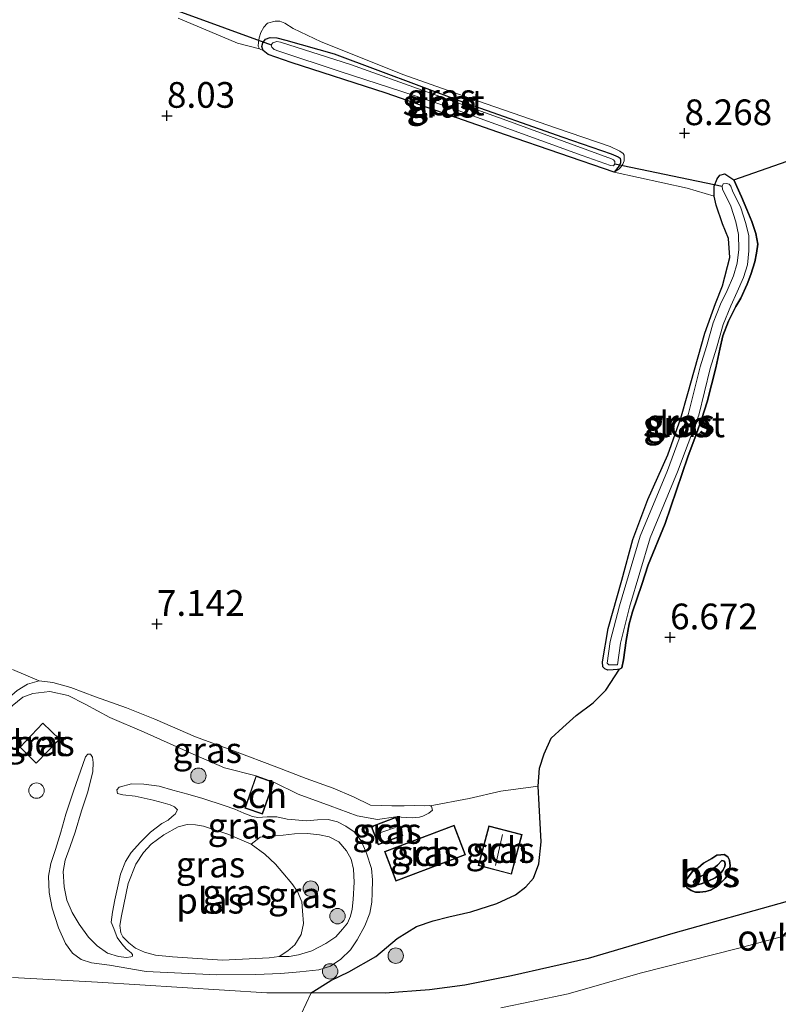
# Model space of a CAD drawing. Units: metres. Extents: x 230000 to 238161, y 500000 to 506250.
# Drawn here: x 231444 to 231518, y 503583 to 503678 of the extents above; entities that cross this region are included whole.
import ezdxf
from ezdxf.enums import TextEntityAlignment as Align

# ---------------------------------------------------------------- set-up
doc = ezdxf.new("R2010")
doc.units = ezdxf.units.M
doc.layers.get('0').update_dxf_attribs({"lineweight": 25})
for name, color, linetype, lineweight in [('B-ME-GR-BOOM-S-B1', 93, 'Continuous', 18), ('B-ME-GR-BOS-GV-B6', 10, 'Continuous', 25), ('B-ME-GW-HOOGTEPUNT-S-B1', 10, 'Continuous', 25), ('B-ME-GW-INSTEEKWATERGANG-L-B1', 10, 'Continuous', 25), ('B-ME-GW-KRUINLIJN-L-B1', 93, 'Continuous', 18), ('B-ME-GW-TEENLIJN-L-B1', 93, 'Continuous', 18), ('B-ME-IE-GRASLAND-GV-B6', 93, 'Continuous', 18), ('B-ME-IE-GRONDWERKLIJN-GROND_INGERICHT-GV-B6', 253, 'Continuous', 18), ('B-ME-IE-INRICHTINGSELEMENT-S-B1', 253, 'Continuous', 18), ('B-ME-KG-KADASTRAAL-DAKRAND-L-B1', 13, 'Continuous', 18), ('B-ME-KG-KADASTRAAL-NOKLIJN-L-B1', 13, 'Continuous', 18), ('B-ME-KW-DUIKER-L-B1', 10, 'Continuous', 25), ('B-ME-OG-BEBOUWING-GV-B6', 173, 'Continuous', 18), ('B-ME-OG-WATER-GV-B6', 153, 'Continuous', 18), ('B-ME-VH-VERH_SOORT-BETON-OVERIG-GV-B6', 8, 'IE-TERREINAFSCHEIDING-NATUURLIJK-HOUTWAL', 18), ('B-ME-VH-VERH_SOORT-ONVERHARD-GV-B6', 8, 'Continuous', 18)]:
    doc.layers.add(name, color=color, linetype=linetype, lineweight=lineweight)
doc.styles.add('NLCS-ISO', font='NLCS-ISO.TTF')
doc.linetypes.add('IE-TERREINAFSCHEIDING-NATUURLIJK-HOUTWAL', pattern='A,7,-1.5,[67,NLCS.SHX,S=0.75,R=45,X=0,Y=0],-1.5,7,-1.5,[70,NLCS.SHX,S=0.75,R=0,X=0,Y=0],-1.5', length=20)

# ---------------------------------------------------------------- blocks, each defined once
blk = doc.blocks.new('dtb')
blk.add_circle((0, 0), 0.75)
blk = doc.blocks.new('boom')
blk.add_hatch(color=256).paths.add_polyline_path([(-0.75, 0, 1), (0.75, 0, 1)])
blk.add_circle((0, 0), 0.75)
blk = doc.blocks.new('hoogtepunt')
for p, q in [((-0.5, 0), (0.5, 0)), ((0, 0.5), (0, -0.5))]:
    blk.add_line(p, q)

msp = doc.modelspace()

# ---------------------------------------------------------------- linework, layer by layer
at = {"layer": 'B-ME-GR-BOS-GV-B6'}
for points in [[(231518.506, 503592.635, 6.235), (231507.408, 503589.527, 6.095), (231499.182, 503587.104, 5.937), (231491.72, 503585.407, 5.858), (231487.187, 503584.508, 5.853), (231483.754, 503584.051, 5.799), (231479.45, 503583.741, 5.769), (231472.252, 503583.75, 5.823), (231474.171, 503584.976, 5.778), (231475.92, 503585.808, 5.767), (231478.517, 503587.311, 5.778), (231480.609, 503589.041, 5.857), (231482.472, 503590.211, 6.02), (231484.106, 503590.763, 6.2), (231485.627, 503591.147, 6.234), (231487.768, 503591.64, 6.312), (231490.304, 503592.467, 6.329), (231492.109, 503593.3, 6.295), (231493.126, 503594.081, 6.301), (231493.862, 503594.92, 6.301), (231494.377, 503596.323, 6.318), (231494.616, 503598.458, 6.363), (231494.413, 503602.059, 6.385), (231494.312, 503603.86, 6.363), (231494.435, 503605.602, 6.464), (231494.894, 503607.006, 6.492), (231495.578, 503608.52, 6.498), (231496.71, 503609.581, 6.582), (231498.011, 503610.754, 6.644), (231499.65, 503611.981, 6.644), (231500.895, 503613.211, 6.61), (231502.233, 503615.255, 6.651), (231502.43, 503615.366, 6.659), (231502.604, 503616.152, 6.634), (231502.869, 503618.035, 6.614), (231503.16, 503619.664, 6.654), (231503.477, 503620.815, 6.654), (231504.393, 503623.481, 6.716), (231504.996, 503625.389, 6.769), (231506.652, 503629.428, 6.952), (231508.858, 503635.882, 7.129), (231509.659, 503638.071, 7.165), (231510.231, 503639.614, 7.157), (231510.747, 503641.242, 7.174), (231511.584, 503644.555, 7.314), (231511.989, 503646.38, 7.368), (231512.278, 503647.672, 7.427), (231512.821, 503649.103, 7.511), (231513.533, 503650.532, 7.579), (231514.016, 503651.345, 7.618), (231514.615, 503652.691, 7.666), (231514.987, 503653.617, 7.691), (231515.388, 503654.851, 7.728), (231515.534, 503655.722, 7.731), (231515.652, 503656.593, 7.714), (231515.462, 503657.635, 7.686), (231515.075, 503658.79, 7.663), (231514.604, 503659.946, 7.635), (231514.078, 503661.187, 7.643), (231513.329, 503662.851, 7.655), (231519.158, 503664.872, 8.256)], [(231509.41, 503595.708, 6.389), (231509.861, 503595.93, 6.375), (231510.399, 503596.376, 6.367), (231511.189, 503596.821, 6.409), (231511.697, 503597.156, 6.493), (231512.063, 503597.181, 6.508), (231512.4, 503597.207, 6.505), (231512.736, 503596.98, 6.505), (231512.903, 503596.67, 6.502), (231512.984, 503596.107, 6.502), (231512.839, 503595.433, 6.485), (231512.498, 503594.873, 6.465), (231511.961, 503594.37, 6.423), (231511.593, 503594.035, 6.384), (231511.057, 503593.757, 6.378), (231510.606, 503593.619, 6.389), (231510.043, 503593.566, 6.418), (231509.622, 503593.569, 6.432), (231509.201, 503593.712, 6.454), (231508.781, 503594.024, 6.448), (231508.614, 503594.391, 6.446), (231508.701, 503594.756, 6.423), (231509.41, 503595.708, 6.389)], [(231509.622, 503593.569, 6.432), (231510.043, 503593.566, 6.418), (231510.606, 503593.619, 6.389), (231511.057, 503593.757, 6.378), (231511.593, 503594.035, 6.384), (231511.961, 503594.37, 6.423), (231512.498, 503594.873, 6.465), (231512.839, 503595.433, 6.485), (231512.984, 503596.107, 6.502), (231512.903, 503596.67, 6.502), (231512.736, 503596.98, 6.505), (231512.4, 503597.207, 6.505), (231512.063, 503597.181, 6.508), (231511.697, 503597.156, 6.493), (231511.189, 503596.821, 6.409), (231510.399, 503596.376, 6.367), (231509.861, 503595.93, 6.375), (231509.41, 503595.708, 6.389), (231508.701, 503594.756, 6.423), (231508.614, 503594.391, 6.446), (231508.781, 503594.024, 6.448), (231509.201, 503593.712, 6.454), (231509.622, 503593.569, 6.432)], [(231512.172, 503596.646, 6.741), (231511.747, 503596.171, 6.744), (231511.238, 503595.752, 6.749), (231510.73, 503595.39, 6.747), (231510.081, 503595.085, 6.744), (231509.601, 503594.806, 6.738), (231509.375, 503594.527, 6.727), (231509.654, 503594.244, 6.73), (231510.161, 503594.353, 6.73), (231510.838, 503594.63, 6.755), (231511.515, 503594.963, 6.789), (231511.938, 503595.27, 6.791), (231512.278, 503595.661, 6.791), (231512.449, 503596.054, 6.791), (231512.479, 503596.279, 6.791), (231512.424, 503596.56, 6.823), (231512.172, 503596.646, 6.741)], [(231510.161, 503594.353, 6.73), (231509.654, 503594.244, 6.73), (231509.375, 503594.527, 6.727), (231509.601, 503594.806, 6.738), (231510.081, 503595.085, 6.744), (231510.73, 503595.39, 6.747), (231511.238, 503595.752, 6.749), (231511.747, 503596.171, 6.744), (231512.172, 503596.646, 6.741), (231512.424, 503596.56, 6.823), (231512.479, 503596.279, 6.791), (231512.449, 503596.054, 6.791), (231512.278, 503595.661, 6.791), (231511.938, 503595.27, 6.791), (231511.515, 503594.963, 6.789), (231510.838, 503594.63, 6.755), (231510.161, 503594.353, 6.73)]]:
    msp.add_polyline3d(points, dxfattribs=at)
at = {"layer": 'B-ME-GW-INSTEEKWATERGANG-L-B1'}
for points in [[(231501.692, 503663.598, 7.77), (231491.141, 503667.208, 7.63), (231479.524, 503671.274, 7.686), (231470.291, 503674.256, 7.869), (231468.074, 503675.029, 7.925), (231467.57, 503675.426, 7.922), (231467.46, 503675.82, 7.916), (231467.547, 503676.157, 7.902), (231467.802, 503676.521, 7.877), (231468.253, 503676.687, 7.849), (231468.9, 503676.655, 7.824), (231469.77, 503676.425, 7.804), (231474.486, 503675.102, 7.801), (231486.943, 503670.44, 7.756), (231496.707, 503666.976, 7.627), (231501.393, 503665.372, 7.672), (231502.095, 503665.086, 7.68), (231502.291, 503664.944, 7.691), (231502.317, 503664.719, 7.703), (231502.316, 503664.494, 7.708), (231502.174, 503664.214, 7.714), (231501.692, 503663.598, 7.77)], [(231513.329, 503662.851, 7.655), (231514.078, 503661.187, 7.643), (231514.604, 503659.946, 7.635), (231515.075, 503658.79, 7.663), (231515.462, 503657.635, 7.686), (231515.652, 503656.593, 7.714), (231515.534, 503655.722, 7.731), (231515.388, 503654.851, 7.728), (231514.987, 503653.617, 7.691), (231514.615, 503652.691, 7.666), (231514.016, 503651.345, 7.618), (231513.533, 503650.532, 7.579), (231512.821, 503649.103, 7.511), (231512.278, 503647.672, 7.427), (231511.989, 503646.38, 7.368), (231511.584, 503644.555, 7.314), (231510.747, 503641.242, 7.174), (231510.231, 503639.614, 7.157), (231509.659, 503638.071, 7.165), (231508.858, 503635.882, 7.129), (231506.652, 503629.428, 6.952), (231504.996, 503625.389, 6.769), (231504.393, 503623.481, 6.716), (231503.477, 503620.815, 6.654), (231503.16, 503619.664, 6.654), (231502.869, 503618.035, 6.614), (231502.604, 503616.152, 6.634), (231502.43, 503615.366, 6.659), (231502.233, 503615.255, 6.651), (231502.035, 503615.2, 6.645), (231501.614, 503615.174, 6.637), (231501.079, 503615.149, 6.617), (231500.799, 503615.264, 6.603), (231500.603, 503615.462, 6.6), (231500.578, 503615.968, 6.606), (231501.133, 503619.198, 6.654), (231502.456, 503623.915, 6.741), (231503.521, 503627.873, 6.831), (231504.979, 503631.745, 6.932), (231506.919, 503636.091, 7.059), (231508.178, 503639.655, 7.106), (231508.868, 503642.069, 7.129), (231510.508, 503647.936, 7.21), (231511.538, 503650.798, 7.309), (231512.224, 503652.537, 7.393), (231512.944, 503655.288, 7.545), (231512.815, 503657.145, 7.593), (231512.234, 503658.555, 7.672), (231511.626, 503660.387, 7.719), (231511.435, 503661.26, 7.731), (231511.413, 503662.216, 7.731), (231511.699, 503662.945, 7.705), (231511.982, 503663.281, 7.703), (231512.461, 503663.419, 7.691), (231513.329, 503662.851, 7.655)]]:
    msp.add_polyline3d(points, dxfattribs=at)
at = {"layer": 'B-ME-GW-KRUINLIJN-L-B1'}
for points in [[(231467.57, 503675.426, 7.922), (231467.206, 503675.569, 8.02), (231467.095, 503675.851, 8.116), (231467.125, 503676.244, 8.198), (231467.184, 503676.666, 8.271), (231467.356, 503677.171, 8.363), (231467.641, 503677.675, 8.425), (231467.98, 503678.039, 8.459), (231468.009, 503678.067, 8.512), (231468.741, 503678.259, 8.524), (231469.191, 503678.256, 8.527), (231469.696, 503678.084, 8.51), (231470.508, 503677.573, 8.462), (231473.2, 503676.262, 8.259), (231481.25, 503673.063, 8.192), (231487.564, 503670.83, 8.071), (231496.094, 503667.88, 7.854), (231501.313, 503666.075, 7.835), (231502.239, 503665.62, 7.883), (231502.575, 503665.393, 7.933), (231502.658, 503665.223, 7.956), (231502.683, 503664.689, 7.967), (231502.54, 503664.352, 7.961), (231502.313, 503664.044, 7.928), (231502.143, 503663.877, 7.877), (231501.692, 503663.598, 7.77)], [(231440.238, 503607.72, 6.292), (231441.493, 503610.581, 6.37), (231442.374, 503612.038, 6.37), (231443.646, 503613.155, 6.376), (231444.663, 503613.795, 6.432), (231445.789, 503614.126, 6.559), (231447.138, 503613.948, 6.694), (231448.879, 503613.459, 6.725), (231451.263, 503612.545, 6.697), (231454.294, 503611.485, 6.587), (231457.043, 503610.371, 6.576), (231460.997, 503608.659, 6.683), (231464.785, 503607.286, 6.736), (231468.909, 503605.713, 6.818), (231471.742, 503604.599, 6.924), (231474.38, 503603.682, 7.014), (231476.371, 503602.826, 7.017), (231478.025, 503602.028, 7.017)], [(231450.299, 503606.73, 5.937), (231449.153, 503603.39, 5.853), (231448.38, 503601.145, 5.845), (231447.891, 503599.377, 5.847), (231447.374, 503597.693, 5.839), (231446.944, 503596.346, 5.819), (231446.711, 503595.11, 5.808), (231446.757, 503593.535, 5.788), (231447.057, 503591.986, 5.777), (231447.692, 503590.098, 5.746), (231448.357, 503588.575, 5.707), (231449.026, 503587.615, 5.695), (231449.894, 503587.019, 5.69), (231450.876, 503586.676, 5.673), (231452.647, 503586.468, 5.65), (231456.214, 503585.855, 5.67), (231463.074, 503585.502, 5.766), (231466.87, 503585.563, 5.783), (231469.289, 503585.66, 5.802), (231471.146, 503585.818, 5.757), (231472.975, 503586.003, 5.797)], [(231453.578, 503603.778, 5.529), (231454.789, 503604.08, 5.543), (231455.97, 503604.072, 5.594), (231457.459, 503603.866, 5.656), (231458.806, 503603.492, 5.706), (231460.238, 503603.089, 5.729), (231461.726, 503602.658, 5.785), (231463.774, 503601.999, 5.827), (231464.813, 503601.627, 5.841), (231465.682, 503601.256, 5.88), (231466.524, 503600.913, 5.906), (231467.057, 503600.825, 5.911), (231467.957, 503600.876, 5.94), (231468.914, 503600.87, 5.928), (231469.925, 503600.667, 5.914)], [(231484.053, 503601.547, 6.971), (231483.93, 503601.879, 6.983), (231483.818, 503601.964, 6.992), (231483.733, 503601.993, 7.017), (231483.227, 503601.968, 7.045), (231482.271, 503601.974, 7.073), (231481.287, 503601.952, 7.076), (231480.077, 503601.959, 7.076), (231479.093, 503601.994, 7.073), (231478.025, 503602.028, 7.017)], [(231457.738, 503600.243, 5.063), (231458.331, 503600.549, 5.063), (231458.727, 503600.912, 5.057), (231459.009, 503601.135, 5.06), (231459.244, 503601.577, 5.093)], [(231457.738, 503600.243, 5.063), (231456.636, 503599.378, 5.068), (231455.646, 503598.428, 5.071), (231454.74, 503597.422, 5.071), (231454.2, 503596.525, 5.091), (231453.714, 503595.291, 5.125), (231453.425, 503593.971, 5.136), (231453.164, 503592.82, 5.113), (231452.932, 503591.612, 5.091), (231452.813, 503590.628, 5.052)], [(231472.975, 503586.003, 5.797), (231474.131, 503586.361, 5.755), (231475.119, 503587.03, 5.715), (231476.081, 503587.952, 5.712), (231476.706, 503588.904, 5.743), (231477.473, 503590.277, 5.833), (231477.931, 503591.512, 5.918), (231478.135, 503592.579, 6.053), (231478.169, 503593.507, 6.193), (231478.204, 503594.744, 6.221), (231478.099, 503595.87, 6.249), (231477.63, 503597.363, 6.297), (231477.103, 503598.547, 6.311), (231476.434, 503599.423, 6.294), (231475.622, 503599.963, 6.272), (231474.809, 503600.39, 6.247), (231473.882, 503600.62, 6.21), (231472.87, 503600.599, 6.182), (231471.829, 503600.493, 6.126), (231469.925, 503600.667, 5.914)], [(231512.172, 503596.646, 6.741), (231511.747, 503596.171, 6.744), (231511.238, 503595.752, 6.749), (231510.73, 503595.39, 6.747), (231510.081, 503595.085, 6.744), (231509.601, 503594.806, 6.738), (231509.375, 503594.527, 6.727), (231509.654, 503594.244, 6.73), (231510.161, 503594.353, 6.73), (231510.838, 503594.63, 6.755), (231511.515, 503594.963, 6.789), (231511.938, 503595.27, 6.791), (231512.278, 503595.661, 6.791), (231512.449, 503596.054, 6.791), (231512.479, 503596.279, 6.791), (231512.424, 503596.56, 6.823), (231512.172, 503596.646, 6.741)], [(231452.813, 503590.628, 5.052), (231453.062, 503590.008, 4.984), (231453.395, 503589.163, 4.97), (231453.841, 503588.541, 4.99), (231454.259, 503588.06, 4.99), (231454.735, 503587.664, 4.995)]]:
    msp.add_polyline3d(points, dxfattribs=at)
at = {"layer": 'B-ME-GW-TEENLIJN-L-B1'}
for points in [[(231440.238, 503607.72, 6.292), (231440.265, 503607.523, 6.235), (231440.488, 503607.353, 6.176), (231440.912, 503607.576, 6.106), (231441.45, 503608.247, 6.086), (231442.05, 503609.678, 6.081), (231442.619, 503610.855, 6.106), (231443.187, 503611.695, 6.109), (231444.205, 503612.532, 6.114), (231445.191, 503612.892, 6.081), (231446.852, 503613.078, 6.053), (231448.621, 503612.674, 6.053), (231450.275, 503611.848, 6.064), (231452.657, 503610.539, 6.081), (231455.994, 503609.112, 6.047), (231461.07, 503606.859, 6.041), (231463.818, 503605.661, 6.041), (231466.88, 503604.858, 6.108)], [(231450.299, 503606.73, 5.937), (231450.525, 503606.981, 5.884), (231450.778, 503606.98, 5.861), (231450.974, 503606.697, 5.822), (231451.055, 503606.162, 5.755), (231451.021, 503605.291, 5.687), (231450.531, 503603.326, 5.6), (231449.928, 503601.473, 5.552), (231449.297, 503599.396, 5.552), (231448.81, 503597.993, 5.507), (231448.324, 503596.675, 5.462), (231448.12, 503595.579, 5.451), (231448.223, 503594.088, 5.395), (231448.496, 503592.793, 5.347), (231449.023, 503591.58, 5.26), (231449.691, 503590.451, 5.189), (231450.611, 503589.18, 5.133), (231451.449, 503588.331, 5.105), (231452.429, 503587.622, 5.066), (231453.524, 503587.306, 5.04)], [(231453.578, 503603.778, 5.529), (231453.351, 503603.498, 5.489), (231453.405, 503603.16, 5.447), (231453.938, 503603.016, 5.416), (231455.147, 503602.896, 5.355), (231456.888, 503602.492, 5.239), (231457.842, 503602.261, 5.177), (231458.544, 503602.059, 5.16), (231458.965, 503601.86, 5.149), (231459.244, 503601.577, 5.093)], [(231468.61, 503604.253, 6.108), (231470.993, 503603.085, 6.266), (231474.08, 503601.941, 6.417), (231476.717, 503600.968, 6.614), (231478.683, 503600.619, 6.631), (231480.477, 503600.891, 6.586), (231482.052, 503600.8, 6.718), (231482.783, 503600.852, 6.78), (231483.093, 503600.934, 6.856), (231483.686, 503601.24, 6.912), (231484.053, 503601.547, 6.971)], [(231469.13, 503587.292, 4.852), (231470.114, 503587.286, 4.942), (231471.015, 503587.449, 5.012), (231472.311, 503587.863, 5.127), (231473.665, 503588.558, 5.234), (231474.625, 503589.227, 5.324), (231475.305, 503589.953, 5.428), (231475.787, 503590.541, 5.459), (231476.072, 503591.214, 5.499), (231476.217, 503591.916, 5.546), (231476.335, 503592.843, 5.622), (231476.43, 503594.53, 5.617), (231476.354, 503595.796, 5.69), (231476.135, 503596.754, 5.721), (231475.69, 503597.572, 5.732), (231474.936, 503598.448, 5.721), (231473.983, 503598.932, 5.693), (231473.056, 503599.135, 5.673), (231471.876, 503599.255, 5.636), (231470.611, 503599.235, 5.58), (231469.513, 503599.101, 5.504), (231467.29, 503598.89, 5.153), (231466.414, 503598.219, 4.852)], [(231509.41, 503595.708, 6.389), (231509.861, 503595.93, 6.375), (231510.399, 503596.376, 6.367), (231511.189, 503596.821, 6.409), (231511.697, 503597.156, 6.493), (231512.063, 503597.181, 6.508), (231512.4, 503597.207, 6.505), (231512.736, 503596.98, 6.505), (231512.903, 503596.67, 6.502), (231512.984, 503596.107, 6.502), (231512.839, 503595.433, 6.485), (231512.498, 503594.873, 6.465), (231511.961, 503594.37, 6.423), (231511.593, 503594.035, 6.384), (231511.057, 503593.757, 6.378), (231510.606, 503593.619, 6.389), (231510.043, 503593.566, 6.418), (231509.622, 503593.569, 6.432), (231509.201, 503593.712, 6.454), (231508.781, 503594.024, 6.448), (231508.614, 503594.391, 6.446), (231508.701, 503594.756, 6.423), (231509.41, 503595.708, 6.389)], [(231453.524, 503587.306, 5.04), (231454.282, 503587.217, 4.976), (231454.705, 503587.27, 4.981), (231454.874, 503587.326, 4.987), (231454.875, 503587.494, 5.015), (231454.735, 503587.664, 4.995)]]:
    msp.add_polyline3d(points, dxfattribs=at)
at = {"layer": 'B-ME-IE-GRASLAND-GV-B6'}
for points in [[(231501.692, 503663.598, 7.77), (231502.174, 503664.214, 7.714), (231502.316, 503664.494, 7.708), (231502.317, 503664.719, 7.703), (231502.291, 503664.944, 7.691), (231502.095, 503665.086, 7.68), (231501.393, 503665.372, 7.672), (231496.707, 503666.976, 7.627), (231486.943, 503670.44, 7.756), (231474.486, 503675.102, 7.801), (231469.77, 503676.425, 7.804), (231468.9, 503676.655, 7.824), (231468.253, 503676.687, 7.849), (231467.802, 503676.521, 7.877), (231467.547, 503676.157, 7.902), (231467.46, 503675.82, 7.916), (231467.57, 503675.426, 7.922), (231467.206, 503675.569, 8.02), (231467.095, 503675.851, 8.116), (231467.125, 503676.244, 8.198), (231467.184, 503676.666, 8.271), (231467.356, 503677.171, 8.363), (231467.641, 503677.675, 8.425), (231467.98, 503678.039, 8.459), (231468.009, 503678.067, 8.512), (231468.741, 503678.259, 8.524), (231469.191, 503678.256, 8.527), (231469.696, 503678.084, 8.51), (231470.508, 503677.573, 8.462), (231473.2, 503676.262, 8.259), (231481.25, 503673.063, 8.192), (231487.564, 503670.83, 8.071), (231496.094, 503667.88, 7.854), (231501.313, 503666.075, 7.835), (231502.239, 503665.62, 7.883), (231502.575, 503665.393, 7.933), (231502.658, 503665.223, 7.956), (231502.683, 503664.689, 7.967), (231502.54, 503664.352, 7.961), (231502.313, 503664.044, 7.928), (231502.143, 503663.877, 7.877), (231501.692, 503663.598, 7.77)], [(231501.692, 503663.598, 7.77), (231491.141, 503667.208, 7.63), (231479.524, 503671.274, 7.686), (231470.291, 503674.256, 7.869), (231468.074, 503675.029, 7.925), (231467.57, 503675.426, 7.922), (231467.46, 503675.82, 7.916), (231467.547, 503676.157, 7.902), (231467.802, 503676.521, 7.877), (231468.253, 503676.687, 7.849), (231468.9, 503676.655, 7.824), (231469.77, 503676.425, 7.804), (231474.486, 503675.102, 7.801), (231486.943, 503670.44, 7.756), (231496.707, 503666.976, 7.627), (231501.393, 503665.372, 7.672), (231502.095, 503665.086, 7.68), (231502.291, 503664.944, 7.691), (231502.317, 503664.719, 7.703), (231502.316, 503664.494, 7.708), (231502.174, 503664.214, 7.714), (231501.692, 503663.598, 7.77)], [(231468.361, 503675.955, 7.033), (231468.416, 503675.758, 7.033), (231468.639, 503675.504, 7.033), (231469.088, 503675.36, 7.033), (231475.066, 503673.382, 7.033), (231482.362, 503671.003, 7.033), (231486.179, 503669.713, 7.033), (231498.58, 503665.193, 7.033), (231501.358, 503664.247, 7.033), (231501.639, 503664.217, 7.033), (231501.781, 503664.385, 7.033), (231501.754, 503664.638, 7.033), (231501.643, 503664.78, 7.033), (231501.447, 503664.893, 7.033), (231490.925, 503668.756, 7.033), (231476.054, 503674.051, 7.033), (231469.263, 503676.231, 7.033), (231468.897, 503676.289, 7.033), (231468.503, 503676.179, 7.033), (231468.361, 503675.955, 7.033)], [(231513.329, 503662.851, 7.655), (231514.078, 503661.187, 7.643), (231514.604, 503659.946, 7.635), (231515.075, 503658.79, 7.663), (231515.462, 503657.635, 7.686), (231515.652, 503656.593, 7.714), (231515.534, 503655.722, 7.731), (231515.388, 503654.851, 7.728), (231514.987, 503653.617, 7.691), (231514.615, 503652.691, 7.666), (231514.016, 503651.345, 7.618), (231513.533, 503650.532, 7.579), (231512.821, 503649.103, 7.511), (231512.278, 503647.672, 7.427), (231511.989, 503646.38, 7.368), (231511.584, 503644.555, 7.314), (231510.747, 503641.242, 7.174), (231510.231, 503639.614, 7.157), (231509.659, 503638.071, 7.165), (231508.858, 503635.882, 7.129), (231506.652, 503629.428, 6.952), (231504.996, 503625.389, 6.769), (231504.393, 503623.481, 6.716), (231503.477, 503620.815, 6.654), (231503.16, 503619.664, 6.654), (231502.869, 503618.035, 6.614), (231502.604, 503616.152, 6.634), (231502.43, 503615.366, 6.659), (231502.233, 503615.255, 6.651), (231502.035, 503615.2, 6.645), (231501.614, 503615.174, 6.637), (231501.079, 503615.149, 6.617), (231500.799, 503615.264, 6.603), (231500.603, 503615.462, 6.6), (231500.578, 503615.968, 6.606), (231501.133, 503619.198, 6.654), (231502.456, 503623.915, 6.741), (231503.521, 503627.873, 6.831), (231504.979, 503631.745, 6.932), (231506.919, 503636.091, 7.059), (231508.178, 503639.655, 7.106), (231508.868, 503642.069, 7.129), (231510.508, 503647.936, 7.21), (231511.538, 503650.798, 7.309), (231512.224, 503652.537, 7.393), (231512.944, 503655.288, 7.545), (231512.815, 503657.145, 7.593), (231512.234, 503658.555, 7.672), (231511.626, 503660.387, 7.719), (231511.435, 503661.26, 7.731), (231511.413, 503662.216, 7.731), (231511.699, 503662.945, 7.705), (231511.982, 503663.281, 7.703), (231512.461, 503663.419, 7.691), (231513.329, 503662.851, 7.655)], [(231501.027, 503615.825, 6.19), (231501.167, 503615.655, 6.207), (231501.56, 503615.653, 6.207), (231502.01, 503615.678, 6.19), (231502.305, 503617.785, 6.209), (231503.198, 503621.267, 6.207), (231505.209, 503628.031, 6.271), (231507.864, 503634.426, 6.342), (231509.924, 503639.953, 6.547), (231511.049, 503644.502, 6.626), (231511.652, 503646.466, 6.651), (231512.313, 503648.768, 6.654), (231513.027, 503650.592, 6.654), (231513.654, 503651.938, 6.673), (231514.282, 503653.34, 6.699), (231514.655, 503654.575, 6.732), (231514.804, 503655.924, 6.78), (231514.785, 503657.386, 6.82), (231514.512, 503658.597, 6.831), (231514.015, 503660.119, 6.856), (231513.21, 503661.783, 6.859), (231513.044, 503662.234, 6.859), (231512.877, 503662.432, 6.859), (231512.624, 503662.489, 6.859), (231512.286, 503662.435, 6.859), (231512.2, 503662.239, 6.859), (231512.227, 503661.93, 6.859), (231513.032, 503660.265, 6.856), (231513.528, 503658.744, 6.831), (231513.802, 503657.533, 6.82), (231513.821, 503656.07, 6.78), (231513.672, 503654.722, 6.732), (231513.299, 503653.487, 6.699), (231512.671, 503652.084, 6.673), (231512.044, 503650.738, 6.654), (231511.33, 503648.915, 6.654), (231510.668, 503646.613, 6.651), (231510.066, 503644.649, 6.626), (231508.94, 503640.1, 6.547), (231506.881, 503634.573, 6.342), (231504.226, 503628.178, 6.271), (231502.215, 503621.413, 6.207), (231501.321, 503617.932, 6.209), (231501.027, 503615.825, 6.19)], [(231443.209, 503615.21, 6.508), (231445.789, 503614.126, 6.559), (231444.663, 503613.795, 6.432), (231443.646, 503613.155, 6.376)], [(231443.646, 503613.155, 6.376), (231444.663, 503613.795, 6.432), (231445.789, 503614.126, 6.559), (231447.138, 503613.948, 6.694), (231448.879, 503613.459, 6.725), (231451.263, 503612.545, 6.697), (231454.294, 503611.485, 6.587), (231457.043, 503610.371, 6.576), (231460.997, 503608.659, 6.683), (231464.785, 503607.286, 6.736), (231468.909, 503605.713, 6.818), (231471.742, 503604.599, 6.924), (231474.38, 503603.682, 7.014), (231476.371, 503602.826, 7.017), (231478.025, 503602.028, 7.017), (231479.093, 503601.994, 7.073), (231480.077, 503601.959, 7.076), (231481.287, 503601.952, 7.076), (231482.271, 503601.974, 7.073), (231483.227, 503601.968, 7.045), (231483.733, 503601.993, 7.017), (231483.818, 503601.964, 6.992), (231483.93, 503601.879, 6.983), (231484.053, 503601.547, 6.971), (231483.686, 503601.24, 6.912), (231483.093, 503600.934, 6.856), (231482.783, 503600.852, 6.78), (231482.052, 503600.8, 6.718), (231480.477, 503600.891, 6.586), (231478.683, 503600.619, 6.631), (231476.717, 503600.968, 6.614)], [(231443.187, 503611.695, 6.109), (231444.205, 503612.532, 6.114), (231445.191, 503612.892, 6.081), (231446.852, 503613.078, 6.053), (231448.621, 503612.674, 6.053), (231450.275, 503611.848, 6.064), (231452.657, 503610.539, 6.081), (231455.994, 503609.112, 6.047), (231461.07, 503606.859, 6.041), (231463.818, 503605.661, 6.041), (231466.88, 503604.858, 6.108), (231465.787, 503601.734, 6.108), (231467.518, 503601.128, 6.108), (231468.61, 503604.253, 6.108), (231470.993, 503603.085, 6.266), (231474.08, 503601.941, 6.417), (231476.717, 503600.968, 6.614), (231478.683, 503600.619, 6.631), (231480.477, 503600.891, 6.586), (231482.052, 503600.8, 6.718), (231482.783, 503600.852, 6.78), (231483.093, 503600.934, 6.856), (231483.686, 503601.24, 6.912), (231484.053, 503601.547, 6.971), (231483.93, 503601.879, 6.983), (231483.818, 503601.964, 6.992), (231487.59, 503602.672, 6.846), (231490.688, 503603.383, 6.733), (231494.312, 503603.86, 6.363), (231494.413, 503602.059, 6.385), (231494.616, 503598.458, 6.363), (231494.377, 503596.323, 6.318), (231493.862, 503594.92, 6.301), (231493.126, 503594.081, 6.301), (231492.109, 503593.3, 6.295), (231490.304, 503592.467, 6.329), (231487.768, 503591.64, 6.312), (231485.627, 503591.147, 6.234), (231484.106, 503590.763, 6.2), (231482.472, 503590.211, 6.02), (231480.609, 503589.041, 5.857), (231478.517, 503587.311, 5.778), (231475.92, 503585.808, 5.767), (231474.171, 503584.976, 5.778), (231472.252, 503583.75, 5.823), (231467.949, 503583.756, 5.856), (231451.478, 503584.815, 5.839), (231443.214, 503585.261, 5.901)], [(231476.717, 503600.968, 6.614), (231474.08, 503601.941, 6.417), (231470.993, 503603.085, 6.266), (231468.61, 503604.253, 6.108), (231466.88, 503604.858, 6.108), (231463.818, 503605.661, 6.041), (231461.07, 503606.859, 6.041), (231455.994, 503609.112, 6.047), (231452.657, 503610.539, 6.081), (231450.275, 503611.848, 6.064), (231448.621, 503612.674, 6.053), (231446.852, 503613.078, 6.053), (231445.191, 503612.892, 6.081), (231444.205, 503612.532, 6.114), (231443.187, 503611.695, 6.109)], [(231443.962, 503607.675, 5.94), (231445.499, 503606.091, 5.903), (231447.792, 503608.438, 5.928), (231446.142, 503609.995, 5.973), (231443.962, 503607.675, 5.94)], [(231450.299, 503606.73, 5.937), (231449.153, 503603.39, 5.853), (231448.38, 503601.145, 5.845), (231447.891, 503599.377, 5.847), (231447.374, 503597.693, 5.839), (231446.944, 503596.346, 5.819), (231446.711, 503595.11, 5.808), (231446.757, 503593.535, 5.788), (231447.057, 503591.986, 5.777), (231447.692, 503590.098, 5.746), (231448.357, 503588.575, 5.707), (231449.026, 503587.615, 5.695), (231449.894, 503587.019, 5.69), (231450.876, 503586.676, 5.673), (231452.647, 503586.468, 5.65), (231456.214, 503585.855, 5.67), (231463.074, 503585.502, 5.766), (231466.87, 503585.563, 5.783), (231469.289, 503585.66, 5.802), (231471.146, 503585.818, 5.757), (231472.975, 503586.003, 5.797), (231474.131, 503586.361, 5.755), (231475.119, 503587.03, 5.715), (231476.081, 503587.952, 5.712), (231476.706, 503588.904, 5.743), (231477.473, 503590.277, 5.833), (231477.931, 503591.512, 5.918), (231478.135, 503592.579, 6.053), (231478.169, 503593.507, 6.193), (231478.204, 503594.744, 6.221), (231478.099, 503595.87, 6.249), (231477.63, 503597.363, 6.297), (231477.103, 503598.547, 6.311), (231476.434, 503599.423, 6.294), (231475.622, 503599.963, 6.272), (231474.809, 503600.39, 6.247), (231473.882, 503600.62, 6.21), (231472.87, 503600.599, 6.182), (231471.829, 503600.493, 6.126), (231469.925, 503600.667, 5.914), (231468.914, 503600.87, 5.928), (231467.957, 503600.876, 5.94), (231467.057, 503600.825, 5.911), (231466.524, 503600.913, 5.906), (231465.682, 503601.256, 5.88), (231464.813, 503601.627, 5.841), (231463.774, 503601.999, 5.827), (231461.726, 503602.658, 5.785), (231460.238, 503603.089, 5.729), (231458.806, 503603.492, 5.706), (231457.459, 503603.866, 5.656), (231455.97, 503604.072, 5.594), (231454.789, 503604.08, 5.543), (231453.578, 503603.778, 5.529), (231453.351, 503603.498, 5.489), (231453.405, 503603.16, 5.447), (231453.938, 503603.016, 5.416), (231455.147, 503602.896, 5.355), (231456.888, 503602.492, 5.239), (231457.842, 503602.261, 5.177), (231458.544, 503602.059, 5.16), (231458.965, 503601.86, 5.149), (231459.244, 503601.577, 5.093), (231459.009, 503601.135, 5.06), (231458.727, 503600.912, 5.057), (231458.331, 503600.549, 5.063), (231457.738, 503600.243, 5.063), (231456.636, 503599.378, 5.068), (231455.646, 503598.428, 5.071), (231454.74, 503597.422, 5.071), (231454.2, 503596.525, 5.091), (231453.714, 503595.291, 5.125), (231453.425, 503593.971, 5.136), (231453.164, 503592.82, 5.113), (231452.932, 503591.612, 5.091), (231452.813, 503590.628, 5.052), (231453.062, 503590.008, 4.984), (231453.395, 503589.163, 4.97), (231453.841, 503588.541, 4.99), (231454.259, 503588.06, 4.99), (231454.735, 503587.664, 4.995), (231454.875, 503587.494, 5.015), (231454.874, 503587.326, 4.987), (231454.705, 503587.27, 4.981), (231454.282, 503587.217, 4.976), (231453.524, 503587.306, 5.04), (231452.429, 503587.622, 5.066), (231451.449, 503588.331, 5.105), (231450.611, 503589.18, 5.133), (231449.691, 503590.451, 5.189), (231449.023, 503591.58, 5.26), (231448.496, 503592.793, 5.347), (231448.223, 503594.088, 5.395), (231448.12, 503595.579, 5.451), (231448.324, 503596.675, 5.462), (231448.81, 503597.993, 5.507), (231449.297, 503599.396, 5.552), (231449.928, 503601.473, 5.552), (231450.531, 503603.326, 5.6), (231451.021, 503605.291, 5.687), (231451.055, 503606.162, 5.755), (231450.974, 503606.697, 5.822), (231450.778, 503606.98, 5.861), (231450.525, 503606.981, 5.884), (231450.299, 503606.73, 5.937)], [(231472.975, 503586.003, 5.797), (231471.146, 503585.818, 5.757), (231469.289, 503585.66, 5.802), (231466.87, 503585.563, 5.783), (231463.074, 503585.502, 5.766), (231456.214, 503585.855, 5.67), (231452.647, 503586.468, 5.65), (231450.876, 503586.676, 5.673), (231449.894, 503587.019, 5.69), (231449.026, 503587.615, 5.695), (231448.357, 503588.575, 5.707), (231447.692, 503590.098, 5.746), (231447.057, 503591.986, 5.777), (231446.757, 503593.535, 5.788), (231446.711, 503595.11, 5.808), (231446.944, 503596.346, 5.819), (231447.374, 503597.693, 5.839), (231447.891, 503599.377, 5.847), (231448.38, 503601.145, 5.845), (231449.153, 503603.39, 5.853), (231450.299, 503606.73, 5.937), (231450.525, 503606.981, 5.884), (231450.778, 503606.98, 5.861), (231450.974, 503606.697, 5.822), (231451.055, 503606.162, 5.755), (231451.021, 503605.291, 5.687), (231450.531, 503603.326, 5.6), (231449.928, 503601.473, 5.552), (231449.297, 503599.396, 5.552), (231448.81, 503597.993, 5.507), (231448.324, 503596.675, 5.462), (231448.12, 503595.579, 5.451), (231448.223, 503594.088, 5.395), (231448.496, 503592.793, 5.347), (231449.023, 503591.58, 5.26), (231449.691, 503590.451, 5.189), (231450.611, 503589.18, 5.133), (231451.449, 503588.331, 5.105), (231452.429, 503587.622, 5.066), (231453.524, 503587.306, 5.04), (231454.282, 503587.217, 4.976), (231454.705, 503587.27, 4.981), (231454.874, 503587.326, 4.987), (231454.875, 503587.494, 5.015), (231454.735, 503587.664, 4.995), (231454.259, 503588.06, 4.99), (231453.841, 503588.541, 4.99), (231453.395, 503589.163, 4.97), (231453.062, 503590.008, 4.984), (231452.813, 503590.628, 5.052), (231452.932, 503591.612, 5.091), (231453.164, 503592.82, 5.113), (231453.425, 503593.971, 5.136), (231453.714, 503595.291, 5.125), (231454.2, 503596.525, 5.091), (231454.74, 503597.422, 5.071), (231455.646, 503598.428, 5.071), (231456.636, 503599.378, 5.068), (231457.738, 503600.243, 5.063), (231458.331, 503600.549, 5.063), (231458.727, 503600.912, 5.057), (231459.009, 503601.135, 5.06), (231459.244, 503601.577, 5.093), (231458.965, 503601.86, 5.149), (231458.544, 503602.059, 5.16), (231457.842, 503602.261, 5.177), (231456.888, 503602.492, 5.239), (231455.147, 503602.896, 5.355), (231453.938, 503603.016, 5.416), (231453.405, 503603.16, 5.447), (231453.351, 503603.498, 5.489), (231453.578, 503603.778, 5.529), (231454.789, 503604.08, 5.543), (231455.97, 503604.072, 5.594), (231457.459, 503603.866, 5.656), (231458.806, 503603.492, 5.706), (231460.238, 503603.089, 5.729), (231461.726, 503602.658, 5.785), (231463.774, 503601.999, 5.827), (231464.813, 503601.627, 5.841), (231465.682, 503601.256, 5.88), (231466.524, 503600.913, 5.906), (231467.057, 503600.825, 5.911), (231467.957, 503600.876, 5.94), (231468.914, 503600.87, 5.928), (231469.925, 503600.667, 5.914), (231471.829, 503600.493, 6.126), (231472.87, 503600.599, 6.182), (231473.882, 503600.62, 6.21), (231474.809, 503600.39, 6.247), (231475.622, 503599.963, 6.272), (231476.434, 503599.423, 6.294), (231477.103, 503598.547, 6.311), (231477.63, 503597.363, 6.297), (231478.099, 503595.87, 6.249), (231478.204, 503594.744, 6.221), (231478.169, 503593.507, 6.193), (231478.135, 503592.579, 6.053), (231477.931, 503591.512, 5.918), (231477.473, 503590.277, 5.833), (231476.706, 503588.904, 5.743), (231476.081, 503587.952, 5.712), (231475.119, 503587.03, 5.715), (231474.131, 503586.361, 5.755), (231472.975, 503586.003, 5.797)], [(231478.073, 503599.945, 6.586), (231478.76, 503598.151, 6.586), (231481.165, 503599.071, 6.586), (231480.477, 503600.866, 6.586), (231478.073, 503599.945, 6.586)], [(231464.143, 503599.19, 4.852), (231461.786, 503599.964, 4.852), (231460.999, 503600.109, 4.852), (231460.184, 503600.142, 4.852), (231459.311, 503599.923, 4.852), (231457.928, 503599.144, 4.852), (231456.685, 503598.224, 4.852), (231455.949, 503597.413, 4.852), (231455.183, 503596.265, 4.852), (231454.44, 503594.386, 4.852), (231453.802, 503591.241, 4.852), (231453.655, 503590.314, 4.852), (231453.735, 503589.61, 4.852), (231453.93, 503589.215, 4.852), (231454.516, 503588.621, 4.852), (231455.16, 503588.111, 4.852), (231456.029, 503587.712, 4.852), (231457.124, 503587.424, 4.852), (231458.754, 503587.273, 4.852), (231463.616, 503586.933, 4.852), (231468.173, 503587.158, 4.852), (231469.13, 503587.292, 4.852), (231470.114, 503587.286, 4.942), (231471.015, 503587.449, 5.012), (231472.311, 503587.863, 5.127), (231473.665, 503588.558, 5.234), (231474.625, 503589.227, 5.324), (231475.305, 503589.953, 5.428), (231475.787, 503590.541, 5.459), (231476.072, 503591.214, 5.499), (231476.217, 503591.916, 5.546), (231476.335, 503592.843, 5.622), (231476.43, 503594.53, 5.617), (231476.354, 503595.796, 5.69), (231476.135, 503596.754, 5.721), (231475.69, 503597.572, 5.732), (231474.936, 503598.448, 5.721), (231473.983, 503598.932, 5.693), (231473.056, 503599.135, 5.673), (231471.876, 503599.255, 5.636), (231470.611, 503599.235, 5.58), (231469.513, 503599.101, 5.504), (231467.29, 503598.89, 5.153), (231466.414, 503598.219, 4.852), (231464.143, 503599.19, 4.852)], [(231486.153, 503600.071, 6.358), (231479.379, 503597.519, 6.358), (231480.466, 503594.634, 6.358), (231487.24, 503597.187, 6.358), (231486.153, 503600.071, 6.358)], [(231488.486, 503596.16, 6.482), (231491.717, 503595.294, 6.482), (231492.75, 503599.153, 6.482), (231489.519, 503600.018, 6.482), (231488.486, 503596.16, 6.482)], [(231471.015, 503587.449, 5.012), (231470.114, 503587.286, 4.942), (231469.13, 503587.292, 4.852), (231469.977, 503587.85, 4.852), (231470.655, 503588.436, 4.852), (231471.28, 503589.444, 4.852), (231471.484, 503590.511, 4.852), (231471.407, 503591.749, 4.852), (231471.328, 503592.621, 4.852), (231470.913, 503593.636, 4.852), (231470.355, 503594.399, 4.852), (231469.49, 503595.445, 4.852), (231468.764, 503596.265, 4.852), (231467.73, 503597.255, 4.852), (231466.414, 503598.219, 4.852), (231467.29, 503598.89, 5.153), (231469.513, 503599.101, 5.504), (231470.611, 503599.235, 5.58), (231471.876, 503599.255, 5.636), (231473.056, 503599.135, 5.673), (231473.983, 503598.932, 5.693), (231474.936, 503598.448, 5.721), (231475.69, 503597.572, 5.732), (231476.135, 503596.754, 5.721), (231476.354, 503595.796, 5.69), (231476.43, 503594.53, 5.617), (231476.335, 503592.843, 5.622), (231476.217, 503591.916, 5.546), (231476.072, 503591.214, 5.499), (231475.787, 503590.541, 5.459), (231475.305, 503589.953, 5.428), (231474.625, 503589.227, 5.324), (231473.665, 503588.558, 5.234), (231472.311, 503587.863, 5.127), (231471.015, 503587.449, 5.012)]]:
    msp.add_polyline3d(points, dxfattribs=at)
at = {"layer": 'B-ME-IE-GRONDWERKLIJN-GROND_INGERICHT-GV-B6'}
for points in [[(231459.322, 503678.571, 8.043), (231465.081, 503676.129, 8.163), (231467.206, 503675.569, 8.02), (231467.57, 503675.426, 7.922), (231468.074, 503675.029, 7.925), (231470.291, 503674.256, 7.869), (231479.524, 503671.274, 7.686), (231491.141, 503667.208, 7.63), (231501.692, 503663.598, 7.77), (231508.792, 503662.025, 7.813), (231511.435, 503661.26, 7.731), (231511.626, 503660.387, 7.719), (231512.234, 503658.555, 7.672), (231512.815, 503657.145, 7.593), (231512.944, 503655.288, 7.545), (231512.224, 503652.537, 7.393), (231511.538, 503650.798, 7.309), (231510.508, 503647.936, 7.21), (231508.868, 503642.069, 7.129), (231508.178, 503639.655, 7.106), (231506.919, 503636.091, 7.059), (231504.979, 503631.745, 6.932), (231503.521, 503627.873, 6.831), (231502.456, 503623.915, 6.741), (231501.133, 503619.198, 6.654), (231500.578, 503615.968, 6.606), (231500.603, 503615.462, 6.6), (231500.799, 503615.264, 6.603), (231501.079, 503615.149, 6.617), (231501.614, 503615.174, 6.637), (231502.035, 503615.2, 6.645), (231502.233, 503615.255, 6.651), (231500.895, 503613.211, 6.61), (231499.65, 503611.981, 6.644), (231498.011, 503610.754, 6.644), (231496.71, 503609.581, 6.582), (231495.578, 503608.52, 6.498), (231494.894, 503607.006, 6.492), (231494.435, 503605.602, 6.464), (231494.312, 503603.86, 6.363), (231490.688, 503603.383, 6.733), (231487.59, 503602.672, 6.846), (231483.818, 503601.964, 6.992), (231483.733, 503601.993, 7.017), (231483.227, 503601.968, 7.045), (231482.271, 503601.974, 7.073), (231481.287, 503601.952, 7.076), (231480.077, 503601.959, 7.076), (231479.093, 503601.994, 7.073), (231478.025, 503602.028, 7.017), (231476.371, 503602.826, 7.017), (231474.38, 503603.682, 7.014), (231471.742, 503604.599, 6.924), (231468.909, 503605.713, 6.818), (231464.785, 503607.286, 6.736), (231460.997, 503608.659, 6.683), (231457.043, 503610.371, 6.576), (231454.294, 503611.485, 6.587), (231451.263, 503612.545, 6.697), (231448.879, 503613.459, 6.725), (231447.138, 503613.948, 6.694), (231445.789, 503614.126, 6.559), (231443.209, 503615.21, 6.508)], [(231519.158, 503664.872, 8.256), (231513.329, 503662.851, 7.655), (231512.461, 503663.419, 7.691), (231511.982, 503663.281, 7.703), (231511.699, 503662.945, 7.705), (231511.413, 503662.216, 7.731), (231511.435, 503661.26, 7.731), (231508.792, 503662.025, 7.813), (231501.692, 503663.598, 7.77), (231502.143, 503663.877, 7.877), (231502.313, 503664.044, 7.928), (231502.54, 503664.352, 7.961), (231502.683, 503664.689, 7.967), (231502.658, 503665.223, 7.956), (231502.575, 503665.393, 7.933), (231502.239, 503665.62, 7.883), (231501.313, 503666.075, 7.835), (231496.094, 503667.88, 7.854), (231487.564, 503670.83, 8.071), (231481.25, 503673.063, 8.192), (231473.2, 503676.262, 8.259), (231470.508, 503677.573, 8.462), (231469.696, 503678.084, 8.51), (231469.191, 503678.256, 8.527), (231468.741, 503678.259, 8.524), (231468.009, 503678.067, 8.512), (231467.98, 503678.039, 8.459), (231467.641, 503677.675, 8.425), (231467.356, 503677.171, 8.363), (231467.184, 503676.666, 8.271), (231467.125, 503676.244, 8.198), (231467.095, 503675.851, 8.116), (231467.206, 503675.569, 8.02), (231465.081, 503676.129, 8.163), (231459.322, 503678.571, 8.043)], [(231490.688, 503582.321, 5.892), (231493.841, 503582.947, 5.884), (231497.22, 503583.657, 5.901), (231504.234, 503585.666, 6.036), (231513.697, 503588.081, 6.261), (231518.204, 503589.29, 6.277), (231522.848, 503590.105, 6.286), (231528.083, 503590.803, 6.303), (231537.198, 503591.533, 6.334), (231548.842, 503592.023, 6.407), (231560.205, 503592.627, 6.356), (231561.72, 503592.793, 6.342)], [(231443.214, 503585.261, 5.901), (231451.478, 503584.815, 5.839), (231467.949, 503583.756, 5.856), (231472.252, 503583.75, 5.823), (231470.798, 503580.645, 5.808)]]:
    msp.add_polyline3d(points, dxfattribs=at)
at = {"layer": 'B-ME-KG-KADASTRAAL-DAKRAND-L-B1'}
for points in [[(231468.547, 503604.222, 8.06), (231467.487, 503601.192, 8.026), (231465.851, 503601.764, 7.998), (231466.911, 503604.794, 7.993), (231468.547, 503604.222, 8.06)], [(231478.137, 503599.916, 8.271), (231480.449, 503600.801, 8.296), (231481.1, 503599.1, 8.306), (231478.789, 503598.215, 8.32), (231478.137, 503599.916, 8.271)], [(231479.444, 503597.489, 8.943), (231486.124, 503600.007, 8.909), (231487.175, 503597.216, 8.847), (231480.495, 503594.699, 8.898), (231479.444, 503597.489, 8.943)], [(231488.547, 503596.195, 8.557), (231489.555, 503599.957, 8.535), (231492.689, 503599.117, 8.525), (231491.681, 503595.355, 8.539), (231488.547, 503596.195, 8.557)]]:
    msp.add_polyline3d(points, dxfattribs=at)
at = {"layer": 'B-ME-KG-KADASTRAAL-NOKLIJN-L-B1'}
for p, q in [((231478.554, 503599.182, 8.872), (231480.443, 503599.845, 8.847)), ((231490.843, 503599.162, 8.971), (231490.15, 503596.157, 8.971))]:
    msp.add_line(p, q, dxfattribs=at)
at = {"layer": 'B-ME-KW-DUIKER-L-B1'}
for p, q in [((231459.285, 503679.288, 7.292), (231468.361, 503675.955, 7.033)), ((231501.781, 503664.385, 7.033), (231512.2, 503662.239, 6.859))]:
    msp.add_line(p, q, dxfattribs=at)
at = {"layer": 'B-ME-OG-BEBOUWING-GV-B6'}
for points in [[(231468.61, 503604.253, 6.108), (231467.518, 503601.128, 6.108), (231465.787, 503601.734, 6.108), (231466.88, 503604.858, 6.108), (231468.61, 503604.253, 6.108)], [(231480.477, 503600.866, 6.586), (231481.165, 503599.071, 6.586), (231478.76, 503598.151, 6.586), (231478.073, 503599.945, 6.586), (231480.477, 503600.866, 6.586)], [(231479.379, 503597.519, 6.358), (231486.153, 503600.071, 6.358), (231487.24, 503597.187, 6.358), (231480.466, 503594.634, 6.358), (231479.379, 503597.519, 6.358)], [(231488.486, 503596.16, 6.482), (231489.519, 503600.018, 6.482), (231492.75, 503599.153, 6.482), (231491.717, 503595.294, 6.482), (231488.486, 503596.16, 6.482)]]:
    msp.add_polyline3d(points, dxfattribs=at)
at = {"layer": 'B-ME-OG-WATER-GV-B6'}
for points in [[(231482.362, 503671.003, 7.033), (231475.066, 503673.382, 7.033), (231469.088, 503675.36, 7.033), (231468.639, 503675.504, 7.033), (231468.416, 503675.758, 7.033), (231468.361, 503675.955, 7.033), (231468.503, 503676.179, 7.033), (231468.897, 503676.289, 7.033), (231469.263, 503676.231, 7.033), (231476.054, 503674.051, 7.033), (231490.925, 503668.756, 7.033), (231501.447, 503664.893, 7.033), (231501.643, 503664.78, 7.033), (231501.754, 503664.638, 7.033), (231501.781, 503664.385, 7.033), (231501.639, 503664.217, 7.033), (231501.358, 503664.247, 7.033), (231498.58, 503665.193, 7.033), (231486.179, 503669.713, 7.033), (231482.362, 503671.003, 7.033)], [(231501.027, 503615.825, 6.19), (231501.321, 503617.932, 6.209), (231502.215, 503621.413, 6.207), (231504.226, 503628.178, 6.271), (231506.881, 503634.573, 6.342), (231508.94, 503640.1, 6.547), (231510.066, 503644.649, 6.626), (231510.668, 503646.613, 6.651), (231511.33, 503648.915, 6.654), (231512.044, 503650.738, 6.654), (231512.671, 503652.084, 6.673), (231513.299, 503653.487, 6.699), (231513.672, 503654.722, 6.732), (231513.821, 503656.07, 6.78), (231513.802, 503657.533, 6.82), (231513.528, 503658.744, 6.831), (231513.032, 503660.265, 6.856), (231512.227, 503661.93, 6.859), (231512.2, 503662.239, 6.859), (231512.286, 503662.435, 6.859), (231512.624, 503662.489, 6.859), (231512.877, 503662.432, 6.859), (231513.044, 503662.234, 6.859), (231513.21, 503661.783, 6.859), (231514.015, 503660.119, 6.856), (231514.512, 503658.597, 6.831), (231514.785, 503657.386, 6.82), (231514.804, 503655.924, 6.78), (231514.655, 503654.575, 6.732), (231514.282, 503653.34, 6.699), (231513.654, 503651.938, 6.673), (231513.027, 503650.592, 6.654), (231512.313, 503648.768, 6.654), (231511.652, 503646.466, 6.651), (231511.049, 503644.502, 6.626), (231509.924, 503639.953, 6.547), (231507.864, 503634.426, 6.342), (231505.209, 503628.031, 6.271), (231503.198, 503621.267, 6.207), (231502.305, 503617.785, 6.209), (231502.01, 503615.678, 6.19), (231501.56, 503615.653, 6.207), (231501.167, 503615.655, 6.207), (231501.027, 503615.825, 6.19)], [(231466.414, 503598.219, 4.852), (231467.73, 503597.255, 4.852), (231468.764, 503596.265, 4.852), (231469.49, 503595.445, 4.852), (231470.355, 503594.399, 4.852), (231470.913, 503593.636, 4.852), (231471.328, 503592.621, 4.852), (231471.407, 503591.749, 4.852), (231471.484, 503590.511, 4.852), (231471.28, 503589.444, 4.852), (231470.655, 503588.436, 4.852), (231469.977, 503587.85, 4.852), (231469.13, 503587.292, 4.852), (231468.173, 503587.158, 4.852), (231463.616, 503586.933, 4.852), (231458.754, 503587.273, 4.852), (231457.124, 503587.424, 4.852), (231456.029, 503587.712, 4.852), (231455.16, 503588.111, 4.852), (231454.516, 503588.621, 4.852), (231453.93, 503589.215, 4.852), (231453.735, 503589.61, 4.852), (231453.655, 503590.314, 4.852), (231453.802, 503591.241, 4.852), (231454.44, 503594.386, 4.852), (231455.183, 503596.265, 4.852), (231455.949, 503597.413, 4.852), (231456.685, 503598.224, 4.852), (231457.928, 503599.144, 4.852), (231459.311, 503599.923, 4.852), (231460.184, 503600.142, 4.852), (231460.999, 503600.109, 4.852), (231461.786, 503599.964, 4.852), (231464.143, 503599.19, 4.852), (231466.414, 503598.219, 4.852)]]:
    msp.add_polyline3d(points, dxfattribs=at)
at = {"layer": 'B-ME-VH-VERH_SOORT-BETON-OVERIG-GV-B6'}
msp.add_polyline3d([(231443.962, 503607.675, 5.94), (231446.142, 503609.995, 5.973), (231447.792, 503608.438, 5.928), (231445.499, 503606.091, 5.903), (231443.962, 503607.675, 5.94)], dxfattribs=at)
at = {"layer": 'B-ME-VH-VERH_SOORT-ONVERHARD-GV-B6'}
for points in [[(231470.798, 503580.645, 5.808), (231472.252, 503583.75, 5.823), (231479.45, 503583.741, 5.769), (231483.754, 503584.051, 5.799), (231487.187, 503584.508, 5.853), (231491.72, 503585.407, 5.858), (231499.182, 503587.104, 5.937), (231507.408, 503589.527, 6.095), (231518.506, 503592.635, 6.235), (231523.067, 503593.675, 6.339), (231526.585, 503594.159, 6.37), (231531.143, 503594.608, 6.39), (231538.739, 503595.264, 6.381), (231548.586, 503596.13, 6.348), (231554.183, 503596.235, 6.407), (231557.107, 503596.217, 6.381), (231559.863, 503596.341, 6.367), (231561.877, 503596.547, 6.352)], [(231561.877, 503596.547, 6.352), (231561.72, 503592.793, 6.342), (231560.205, 503592.627, 6.356), (231548.842, 503592.023, 6.407), (231537.198, 503591.533, 6.334), (231528.083, 503590.803, 6.303), (231522.848, 503590.105, 6.286), (231518.204, 503589.29, 6.277), (231513.697, 503588.081, 6.261), (231504.234, 503585.666, 6.036), (231497.22, 503583.657, 5.901), (231493.841, 503582.947, 5.884), (231490.688, 503582.321, 5.892)]]:
    msp.add_polyline3d(points, dxfattribs=at)

# ---------------------------------------------------------------- block references
at = {"layer": 'B-ME-GR-BOOM-S-B1', "rotation": 90}
for p in [(231461.28, 503604.881, 6.01), (231472.213, 503593.898, 5.135), (231474.805, 503591.221, 5.255), (231480.467, 503587.377, 5.907), (231474.093, 503585.851, 5.782)]:
    msp.add_blockref('boom', p, dxfattribs=at)
at = {"layer": 'B-ME-GW-HOOGTEPUNT-S-B1', "rotation": 90}
for p in [(231458.225, 503669.068, 8.03), (231458.225, 503669.068, 8.03), (231508.54, 503667.377, 8.268), (231508.54, 503667.377, 8.268), (231457.251, 503619.651, 7.142), (231457.251, 503619.651, 7.142), (231507.141, 503618.342, 6.672), (231507.141, 503618.342, 6.672)]:
    msp.add_blockref('hoogtepunt', p, dxfattribs=at)
at = {"layer": 'B-ME-IE-INRICHTINGSELEMENT-S-B1', "rotation": 90}
msp.add_blockref('dtb', (231445.538, 503603.436, 5.828), dxfattribs=at)

# ---------------------------------------------------------------- texts
at = {"layer": 'B-ME-GR-BOS-GV-B6', "ltscale": 0.2, "style": 'NLCS-ISO'}
for p in [(231510.917, 503595.289), (231510.917, 503595.289), (231511.068, 503595.31), (231511.068, 503595.31)]:
    msp.add_text('bos', height=2.5, dxfattribs=at).set_placement(p, align=Align.MIDDLE_CENTER)
at = {"layer": 'B-ME-GW-HOOGTEPUNT-S-B1', "ltscale": 0.2, "style": 'NLCS-ISO'}
for s, p in [('8.03', (231458.225, 503669.068, 8.03)), ('8.03', (231458.225, 503669.068, 8.03)), ('8.268', (231508.54, 503667.377, 8.268)), ('8.268', (231508.54, 503667.377, 8.268)), ('7.142', (231457.251, 503619.651, 7.142)), ('7.142', (231457.251, 503619.651, 7.142)), ('6.672', (231507.141, 503618.342, 6.672)), ('6.672', (231507.141, 503618.342, 6.672))]:
    msp.add_text(s, height=2.5, dxfattribs=at).set_placement(p, align=Align.BOTTOM_LEFT)
at = {"layer": 'B-ME-IE-GRASLAND-GV-B6', "ltscale": 0.2, "style": 'NLCS-ISO'}
for p in [(231484.889, 503670.929), (231484.888, 503670.143), (231485.071, 503670.253), (231507.915, 503639.071), (231508.115, 503639.284), (231445.877, 503608.043), (231462.145, 503607.372), (231465.553, 503600.02), (231479.619, 503599.509), (231483.309, 503597.352), (231490.618, 503597.656), (231462.457, 503596.241), (231462.457, 503596.241), (231465.042, 503593.537), (231471.422, 503593.27)]:
    msp.add_text('gras', height=2.5, dxfattribs=at).set_placement(p, align=Align.MIDDLE_CENTER)
at = {"layer": 'B-ME-OG-BEBOUWING-GV-B6', "ltscale": 0.2, "style": 'NLCS-ISO'}
for p in [(231467.199, 503602.993), (231479.619, 503599.508), (231490.618, 503597.656), (231483.309, 503597.353)]:
    msp.add_text('sch', height=2.5, dxfattribs=at).set_placement(p, align=Align.MIDDLE_CENTER)
at = {"layer": 'B-ME-OG-WATER-GV-B6', "ltscale": 0.2, "style": 'NLCS-ISO'}
for s, p in [('sloot', (231485.114, 503670.359)), ('sloot', (231508.49, 503639.056)), ('plas', (231462.415, 503592.724))]:
    msp.add_text(s, height=2.5, dxfattribs=at).set_placement(p, align=Align.MIDDLE_CENTER)
at = {"layer": 'B-ME-VH-VERH_SOORT-BETON-OVERIG-GV-B6', "ltscale": 0.2, "style": 'NLCS-ISO'}
msp.add_text('bet', height=2.5, dxfattribs=at).set_placement((231445.862, 503608.049), align=Align.MIDDLE_CENTER)
at = {"layer": 'B-ME-VH-VERH_SOORT-ONVERHARD-GV-B6', "ltscale": 0.2, "style": 'NLCS-ISO'}
msp.add_text('ovh', height=2.5, dxfattribs=at).set_placement((231516.617, 503589.119), align=Align.MIDDLE_CENTER)

doc.saveas('drawing.dxf')
